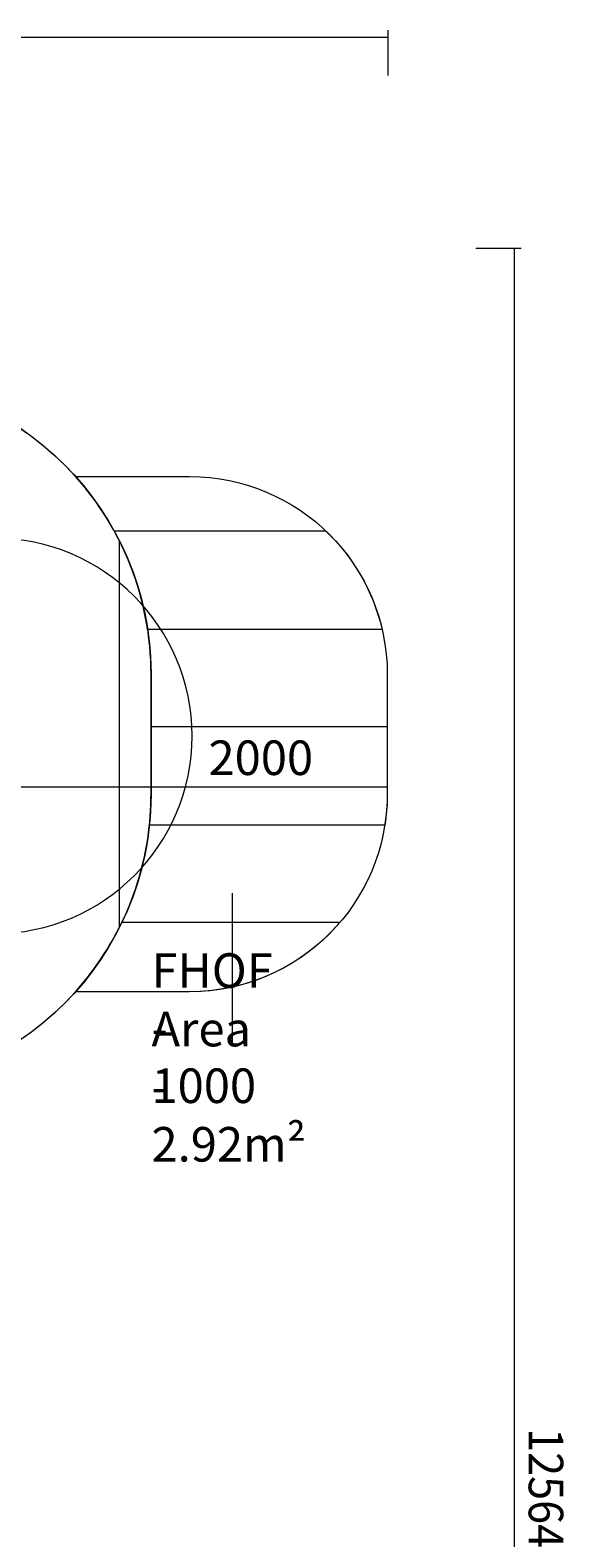
# Model space of a CAD drawing. Units: millimetres. Extents: x -3093 to 10451, y -11411 to 2600.
# Drawn here: x 7750 to 10451, y -5244 to 2383 of the extents above; entities that cross this region are included whole.
import ezdxf

# ---------------------------------------------------------------- set-up
doc = ezdxf.new("R2010")
doc.units = ezdxf.units.MM
doc.header["$MEASUREMENT"] = 0
doc.layers.add('Work Layer', color=7, linetype='Continuous', lineweight=0)

msp = doc.modelspace()

# ---------------------------------------------------------------- linework, layer by layer
at = {"layer": 'Work Layer', "color": 152, "lineweight": 9}
for p, q in [((7569.6, -1445.7), (9557.6, -1445.7)), ((8775, -2746.4), (8775, -1983.4))]:
    msp.add_line(p, q, dxfattribs=at)
for points in [[(9560.9, 2383.1), (9560.9, 2383.1), (9560.9, 2153.8), (9560.9, 2153.8)], [(-3093.1, 2347.9), (-3093.1, 2347.9), (9560.9, 2347.9), (9560.9, 2347.9)], [(10234.8, 1277.8), (10234.8, 1277.8), (10005.5, 1277.8), (10005.5, 1277.8)], [(10199.5, 1277.8), (10199.5, 1277.8), (10199.5, -11286.2), (10199.5, -11286.2)]]:
    msp.add_open_spline(points, degree=3, dxfattribs=at)
at = {"layer": 'Work Layer', "color": 1, "lineweight": 9}
msp.add_open_spline([(9557.6, -875.1), (9557.6, -322.8), (9109.9, 124.9), (8557.6, 124.9), (8557.6, 124.9), (7979.9, 124.9), (7979.9, 124.9), (7705.2, 431.7), (7306.3, 624.9), (6862.1, 624.9), (6862.1, 624.9), (6156.2, 624.9), (6156.2, 624.9), (5885.8, 1018.4), (5432.8, 1276.6), (4919.3, 1276.6), (4919.3, 1276.6), (4025.6, 1276.6), (4025.6, 1276.6), (3197.2, 1276.6), (2525.6, 605), (2525.6, -223.4), (2525.6, -223.4), (2525.6, -266.5), (2525.6, -266.5), (2487.6, -398.5), (2466.8, -537.8), (2466.8, -682), (2466.8, -682), (2466.8, -1610.3), (2466.8, -1610.3), (2466.8, -1610.3), (2466.8, -1689.4), (2466.8, -1689.4), (2466.8, -1708.2), (2467.5, -1726.9), (2468.2, -1745.6), (2468.2, -1745.6), (1099.3, -1745.6), (1099.3, -1745.6), (1099.3, -1745.6), (1099.3, -772.2), (1099.3, -772.2), (1099.3, 354.5), (185.9, 1267.8), (-940.7, 1267.8), (-940.7, 1267.8), (-1038.7, 1267.8), (-1038.7, 1267.8), (-2165.4, 1267.8), (-3078.7, 354.5), (-3078.7, -772.2), (-3078.7, -772.2), (-3078.7, -3175), (-3078.7, -3175), (-3078.7, -4301.7), (-2165.4, -5215), (-1038.7, -5215), (-1038.7, -5215), (-1030.8, -5215), (-1030.8, -5215), (-776, -5367.4), (-478.2, -5455.1), (-159.7, -5455.1), (-159.7, -5455.1), (-108.6, -5455.1), (-108.6, -5455.1), (-557.4, -5714.3), (-859.8, -6199), (-859.8, -6754.6), (-859.8, -6754.6), (-859.8, -7369.1), (-859.8, -7369.1), (-859.8, -8070.8), (-378, -8659.7), (272.7, -8823.6), (325.6, -9177), (501.8, -9490), (756, -9717.7), (756, -9717.7), (756, -10295.4), (756, -10295.4), (756, -10847.7), (1203.8, -11295.4), (1756.1, -11295.4), (1756.1, -11295.4), (1756.1, -11295.4), (1756.1, -11295.4), (1756.1, -11295.4), (2362.6, -11295.4), (2362.6, -11295.4), (2362.6, -11295.4), (2362.6, -11295.4), (2362.6, -11295.4), (2362.6, -11295.4), (2362.6, -11295.4), (2362.6, -11295.4), (2914.9, -11295.4), (3362.7, -10847.7), (3362.7, -10295.4), (3362.7, -10295.4), (3362.7, -9717.7), (3362.7, -9717.7), (3557.4, -9543.4), (3706.1, -9319), (3788.9, -9064.7), (3894.8, -9002), (3994.7, -8925.1), (4085.8, -8834.1), (4085.8, -8834.1), (4758.7, -8161.1), (4758.7, -8161.1), (5040.1, -7879.8), (5198.1, -7498.3), (5198.1, -7100.4), (5198.1, -6829.2), (5124.5, -6565.6), (4988.6, -6336.1), (4988.6, -6336.1), (4988.6, -4117.4), (4988.6, -4117.4), (5392.4, -4113.5), (5757.9, -3950.3), (6025.4, -3687.4), (6325.4, -3535.9), (6567.5, -3286.9), (6710, -2981.7), (6710, -2981.7), (6862.1, -2981.7), (6862.1, -2981.7), (7306.3, -2981.7), (7705.2, -2788.5), (7979.9, -2481.7), (7979.9, -2481.7), (8557.6, -2481.7), (8557.6, -2481.7), (9109.9, -2481.7), (9557.6, -2034), (9557.6, -1481.7), (9557.6, -1481.7), (9557.6, -1481.7), (9557.6, -1481.7), (9557.6, -1481.7), (9557.6, -875.1), (9557.6, -875.1), (9557.6, -875.1), (9557.6, -875.1), (9557.6, -875.1), (9557.6, -875.1), (9557.6, -875.1), (9557.6, -875.1)], degree=3, knots=[0, 0, 0, 0, 1, 1, 1, 2, 2, 2, 3, 3, 3, 4, 4, 4, 5, 5, 5, 6, 6, 6, 7, 7, 7, 8, 8, 8, 9, 9, 9, 10, 10, 10, 11, 11, 11, 12, 12, 12, 13, 13, 13, 14, 14, 14, 15, 15, 15, 16, 16, 16, 17, 17, 17, 18, 18, 18, 19, 19, 19, 20, 20, 20, 21, 21, 21, 22, 22, 22, 23, 23, 23, 24, 24, 24, 25, 25, 25, 26, 26, 26, 27, 27, 27, 28, 28, 28, 29, 29, 29, 30, 30, 30, 31, 31, 31, 32, 32, 32, 33, 33, 33, 34, 34, 34, 35, 35, 35, 36, 36, 36, 37, 37, 37, 38, 38, 38, 39, 39, 39, 40, 40, 40, 41, 41, 41, 42, 42, 42, 43, 43, 43, 44, 44, 44, 45, 45, 45, 46, 46, 46, 47, 47, 47, 48, 48, 48, 49, 49, 49, 50, 50, 50, 50], dxfattribs=at)
at = {"layer": 'Work Layer', "color": 253, "lineweight": 9}
for points, knots in [([(6862.1, 624.9), (6862.1, 624.9), (6156.2, 624.9), (6156.2, 624.9), (5885.8, 1018.4), (5432.8, 1276.6), (4919.3, 1276.6), (4919.3, 1276.6), (4025.6, 1276.6), (4025.6, 1276.6), (3197.2, 1276.6), (2525.6, 605), (2525.6, -223.4), (2525.6, -223.4), (2525.6, -266.5), (2525.6, -266.5), (2487.6, -398.5), (2466.8, -537.8), (2466.8, -682), (2466.8, -682), (2466.8, -1689.4), (2466.8, -1689.4), (2466.8, -1708.2), (2467.5, -1726.9), (2468.2, -1745.6), (2468.2, -1745.6), (2620.2, -1745.6), (2620.2, -1745.6), (2711.4, -1745.6), (2800.9, -1752.9), (2888.3, -1766.8), (2691.1, -1467.3), (2576.1, -1109), (2576.1, -723.7), (2576.1, 325.7), (3426.7, 1176.3), (4476.1, 1176.3), (5525.4, 1176.3), (6376.1, 325.7), (6376.1, -723.7), (6376.1, -1773), (5525.4, -2623.7), (4476.1, -2623.7), (4342, -2623.7), (4211.3, -2609.6), (4085.1, -2583.2), (4101.6, -2611.1), (4117.1, -2639.5), (4132, -2668.4), (4377, -2785), (4585.4, -2965.9), (4735.3, -3189.4), (4735.3, -3189.4), (4974.2, -3189.4), (4974.2, -3189.4), (5253.8, -3189.4), (5515.5, -3112.6), (5739.6, -2979.4), (5766.6, -2980.8), (5793.8, -2981.7), (5821.1, -2981.7), (5821.1, -2981.7), (6862.1, -2981.7), (6862.1, -2981.7), (7690.6, -2981.7), (8362.1, -2310.1), (8362.1, -1481.7), (8362.1, -1481.7), (8362.1, -875.1), (8362.1, -875.1), (8362.1, -46.7), (7690.6, 624.9), (6862.1, 624.9)], [0, 0, 0, 0, 1, 1, 1, 2, 2, 2, 3, 3, 3, 4, 4, 4, 5, 5, 5, 6, 6, 6, 7, 7, 7, 8, 8, 8, 9, 9, 9, 10, 10, 10, 11, 11, 11, 12, 12, 12, 13, 13, 13, 14, 14, 14, 15, 15, 15, 16, 16, 16, 17, 17, 17, 18, 18, 18, 19, 19, 19, 20, 20, 20, 21, 21, 21, 22, 22, 22, 23, 23, 23, 24, 24, 24, 24]), ([(8557.6, 124.9), (8557.6, 124.9), (7979.9, 124.9), (7979.9, 124.9), (8217.5, -140.5), (8362.1, -490.8), (8362.1, -875.1), (8362.1, -875.1), (8362.1, -1481.7), (8362.1, -1481.7), (8362.1, -1865.9), (8217.5, -2216.3), (7979.9, -2481.7), (7979.9, -2481.7), (8557.6, -2481.7), (8557.6, -2481.7), (9109.9, -2481.7), (9557.6, -2034), (9557.6, -1481.7), (9557.6, -1481.7), (9557.6, -875.1), (9557.6, -875.1), (9557.6, -322.8), (9109.9, 124.9), (8557.6, 124.9)], [0, 0, 0, 0, 1, 1, 1, 2, 2, 2, 3, 3, 3, 4, 4, 4, 5, 5, 5, 6, 6, 6, 7, 7, 7, 8, 8, 8, 8]), ([(9245.1, -149.3), (9245.1, -149.3), (8174.9, -149.3), (8174.9, -149.3), (8259.4, -301.6), (8317.9, -470.3), (8344.9, -649.3), (8344.9, -649.3), (9531.7, -649.3), (9531.7, -649.3), (9486.8, -454.7), (9385.2, -282), (9245.1, -149.3)], [0, 0, 0, 0, 1, 1, 1, 2, 2, 2, 3, 3, 3, 4, 4, 4, 4]), ([(8362.1, -875.1), (8362.1, -633.4), (8304.6, -405.3), (8203.1, -203.1), (8203.1, -203.1), (8203.1, -2153.6), (8203.1, -2153.6), (8304.6, -1951.4), (8362.1, -1723.3), (8362.1, -1481.7), (8362.1, -1481.7), (8362.1, -875.1), (8362.1, -875.1)], [0, 0, 0, 0, 1, 1, 1, 2, 2, 2, 3, 3, 3, 4, 4, 4, 4]), ([(9557.6, -1139.2), (9557.6, -1139.2), (8362.1, -1139.2), (8362.1, -1139.2), (8362.1, -1139.2), (8362.1, -1481.7), (8362.1, -1481.7), (8362.1, -1534.9), (8359.1, -1587.4), (8353.6, -1639.2), (8353.6, -1639.2), (9545.1, -1639.2), (9545.1, -1639.2), (9553.3, -1587.9), (9557.6, -1535.3), (9557.6, -1481.7), (9557.6, -1481.7), (9557.6, -1139.2), (9557.6, -1139.2)], [0, 0, 0, 0, 1, 1, 1, 2, 2, 2, 3, 3, 3, 4, 4, 4, 5, 5, 5, 6, 6, 6, 6]), ([(8557.6, -2481.7), (8862.8, -2481.7), (9135.9, -2344.8), (9319.4, -2129.2), (9319.4, -2129.2), (8215, -2129.2), (8215, -2129.2), (8153.3, -2257.8), (8074, -2376.5), (7979.9, -2481.7), (7979.9, -2481.7), (8557.6, -2481.7), (8557.6, -2481.7)], [0, 0, 0, 0, 1, 1, 1, 2, 2, 2, 3, 3, 3, 4, 4, 4, 4])]:
    msp.add_open_spline(points, degree=3, knots=knots, dxfattribs=at)
at = {"layer": 'Work Layer', "color": 140, "lineweight": 9}
msp.add_open_spline([(4982, -2187.7), (4982, -2187.7), (7569.7, -2187.7), (7569.7, -2187.7), (8121.9, -2187.7), (8569.7, -1740), (8569.7, -1187.7), (8569.7, -635.4), (8121.9, -187.7), (7569.7, -187.7), (7569.7, -187.7), (4982, -187.7), (4982, -187.7), (4982, -187.7), (4982, -693.8), (4982, -693.8)], degree=3, knots=[0, 0, 0, 0, 1, 1, 1, 2, 2, 2, 3, 3, 3, 4, 4, 4, 5, 5, 5, 5], dxfattribs=at)

# ---------------------------------------------------------------- texts
at = {"layer": 'Work Layer', "char_height": 0.2, "attachment_point": 7}
for s, insert in [('\\C152;\\FArial|b0|i0|c1;\\H174.836667;\\W1.000000;2000', (8652.9, -1385.3)), ('\\C152;\\FArial|b0|i0|c1;\\H174.836667;\\W1.000000;FHOF - 1000', (8364.4, -3044.7)), ('\\C152;\\FArial|b0|i0|c1;\\H174.836667;\\W1.000000;Area - 2.92m² ', (8364.4, -3341))]:
    msp.add_mtext(s, dxfattribs=dict(at, insert=insert))
at = {"layer": 'Work Layer', "insert": (10273.3, -4689.5), "char_height": 0.2, "attachment_point": 7, "rotation": 270}
msp.add_mtext('\\C152;\\FArial|b0|i0|c1;\\H174.836667;\\W0.916770;12564', dxfattribs=at)

doc.saveas('drawing.dxf')
